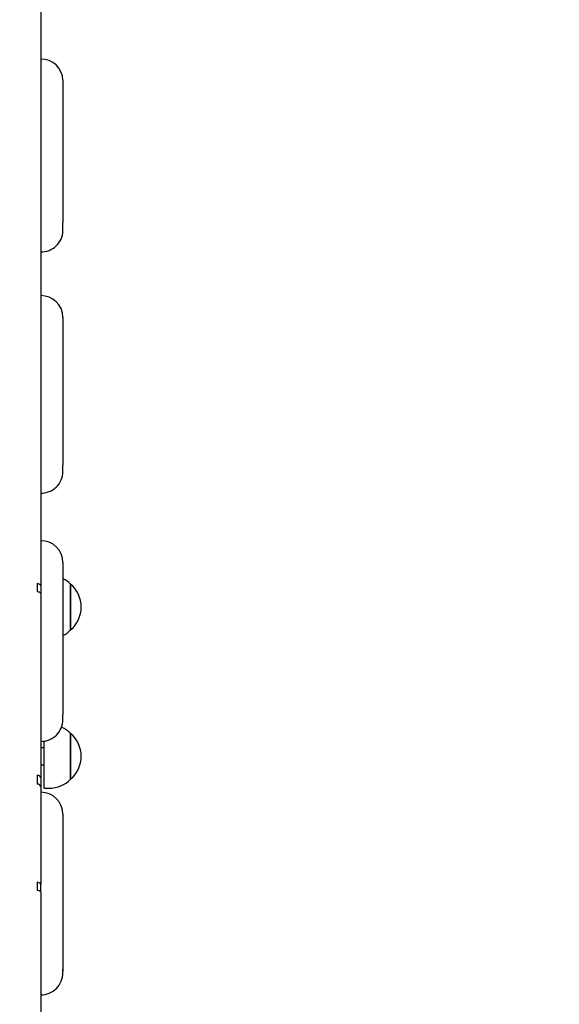
# Paper-space layout 'Основные габаритные размеры' of a CAD drawing. Units: millimetres. Extents: x 7.5 to 19.7, y 4.9 to 16.5.
# Drawn here: x 13.3 to 13.6, y 11.9 to 12.5 of the extents above; entities that cross this region are included whole.
import ezdxf

# ---------------------------------------------------------------- set-up
doc = ezdxf.new("R2010")
doc.units = ezdxf.units.MM
doc.header["$LTSCALE"] = 120
doc.header["$PDSIZE"] = -1
doc.linetypes.add('SLD-Сплошная', pattern=[0])
doc.layers.add('ПРИМЕЧАНИЯ', color=7, linetype='SLD-Сплошная')
doc.styles.add('SLDTEXTSTYLE1', font='isocpeui_0.ttf')
doc.dimstyles.new('SLDDIMSTYLE4', dxfattribs={"dimtxt": 0.218281, "dimasz": 0.272852, "dimexe": 0, "dimexo": 0.0625, "dimgap": 0.05457, "dimtad": 2, "dimrnd": 1e-09, "dimzin": 12, "dimdsep": 46, "dimtxsty": 'SLDTEXTSTYLE1', "dimsah": 1, "dimcen": 0.09, "dimadec": 0, "dimazin": 3, "dimtfac": 1, "dimtdec": 3, "dimtofl": 0, "dimtmove": 0, "dimatfit": 3, "dimfxl": 1, "dimfrac": 2, "dimtolj": 1, "dimtzin": 12, "dimarcsym": 0})

# ---------------------------------------------------------------- blocks, each defined once
blk = doc.blocks.new('_D_11')
at = {"layer": 'Defpoints', "color": 0, "transparency": 16777216}
for p in [(13.30726, 16.47776), (19.32923, 16.47776), (13.33026, 6.41464)]:
    blk.add_point(p, dxfattribs=at)
at = {"layer": 'ПРИМЕЧАНИЯ', "color": 0, "lineweight": -2, "transparency": 16777216}
for p, q in [((13.36976, 16.47776), (19.32923, 16.47776)), ((19.32923, 6.68749), (19.32923, 16.2049)), ((13.39276, 6.41464), (19.32923, 6.41464))]:
    blk.add_line(p, q, dxfattribs=at)
at = {"layer": 'ПРИМЕЧАНИЯ', "color": 0, "transparency": 16777216}
for points in [[(19.28376, 16.2049), (19.37471, 16.2049), (19.32923, 16.47776)], [(19.28376, 6.68749), (19.37471, 6.68749), (19.32923, 6.41464)]]:
    blk.add_solid(points, dxfattribs=at)
at = {"layer": 'ПРИМЕЧАНИЯ', "color": 0, "lineweight": 18, "transparency": 16777216, "insert": (19.3838, 11.4462), "char_height": 0.218281, "attachment_point": 2, "rotation": 90, "style": 'SLDTEXTSTYLE1'}
blk.add_mtext('\\A1;10.06м', dxfattribs=at)
blk = doc.blocks.new('_D_21')
at = {"layer": 'Defpoints', "color": 0, "transparency": 16777216}
for p in [(13.30579, 14.97893), (18.72147, 14.97893), (13.30426, 8.41464)]:
    blk.add_point(p, dxfattribs=at)
at = {"layer": 'ПРИМЕЧАНИЯ', "color": 0, "lineweight": -2, "transparency": 16777216}
for p, q in [((13.36829, 14.97893), (18.72147, 14.97893)), ((18.72147, 8.68749), (18.72147, 14.70608)), ((13.36676, 8.41464), (18.72147, 8.41464))]:
    blk.add_line(p, q, dxfattribs=at)
at = {"layer": 'ПРИМЕЧАНИЯ', "color": 0, "transparency": 16777216}
for points in [[(18.67599, 14.70608), (18.76694, 14.70608), (18.72147, 14.97893)], [(18.67599, 8.68749), (18.76694, 8.68749), (18.72147, 8.41464)]]:
    blk.add_solid(points, dxfattribs=at)
at = {"layer": 'ПРИМЕЧАНИЯ', "color": 0, "transparency": 16777216, "insert": (18.77604, 11.69679), "char_height": 0.218281, "attachment_point": 2, "rotation": 90, "style": 'SLDTEXTSTYLE1'}
blk.add_mtext('\\A1;6.56м', dxfattribs=at)

psp = doc.layouts.new('Основные габаритные размеры')

# ---------------------------------------------------------------- linework, layer by layer
at = {"color": 7, "linetype": 'SLD-Сплошная', "lineweight": 25}
for p, q in [((13.32826, 12.4913), (13.32826, 12.39911)), ((13.34126, 12.44016), (13.34126, 12.35679)), ((13.32826, 12.39911), (13.32826, 12.38147)), ((13.32826, 12.38147), (13.32826, 12.34839)), ((13.34126, 12.35214), (13.34126, 12.35679)), ((13.32826, 12.34839), (13.32826, 12.33603)), ((13.32826, 12.33603), (13.32826, 12.14519)), ((13.34126, 12.30179), (13.34126, 12.21535)), ((13.34126, 12.21158), (13.34126, 12.21535)), ((13.34126, 12.15857), (13.34126, 12.06971)), ((13.32626, 12.14621), (13.32626, 12.14142)), ((13.32826, 12.14519), (13.32826, 12.1404)), ((13.34576, 12.1459), (13.34576, 12.1192)), ((13.34576, 12.14403), (13.34576, 12.1459)), ((13.34576, 12.1192), (13.34576, 12.14403)), ((13.32826, 12.1404), (13.32826, 12.13307)), ((13.32826, 12.13307), (13.32826, 12.11807)), ((13.32826, 12.11807), (13.32826, 12.08098)), ((13.32826, 12.08098), (13.32826, 12.0652)), ((13.34126, 12.06686), (13.34126, 12.06971)), ((13.32826, 12.0652), (13.32826, 12.03471)), ((13.34576, 12.05876), (13.34576, 12.03206)), ((13.34576, 12.05566), (13.34576, 12.05876)), ((13.33026, 12.02681), (13.33026, 12.0544)), ((13.34576, 12.03206), (13.34576, 12.05566)), ((13.33026, 12.05041), (13.32826, 12.05041)), ((13.32826, 12.04041), (13.33026, 12.04041)), ((13.32626, 12.03437), (13.32626, 12.02923)), ((13.32826, 12.03471), (13.32826, 12.03305)), ((13.32826, 12.03305), (13.32826, 12.02784)), ((13.32826, 12.02784), (13.32826, 12.01678)), ((13.33026, 12.02681), (13.33326, 12.02681)), ((13.32826, 12.01678), (13.32826, 11.97715)), ((13.34126, 12.01158), (13.34126, 11.92099)), ((13.32826, 11.97715), (13.32826, 11.97086)), ((13.32626, 11.9719), (13.32626, 11.96716)), ((13.32826, 11.96614), (13.32826, 11.97086)), ((13.32826, 11.96614), (13.32826, 11.96591)), ((13.32826, 11.96591), (13.32826, 11.84116)), ((13.34126, 11.91907), (13.34126, 11.92099))]:
    psp.add_line(p, q, dxfattribs=at)
at = {"color": 7, "linetype": 'SLD-Сплошная', "lineweight": 25, "flags": 128}
psp.add_lwpolyline([(13.34126, 11.92099), (13.34106, 11.91876), (13.34087, 11.91789)], dxfattribs=at)
at = {"color": 7, "linetype": 'SLD-Сплошная', "lineweight": 25}
for centre, radius, start, end in [((13.32858, 12.43973), 0.01268, 1.94574, 91.46043), ((13.32868, 12.35247), 0.01258, 268.08123, 358.5126), ((13.32847, 12.30152), 0.01279, 1.23472, 90.9357), ((13.32853, 12.21179), 0.01273, 268.77631, 359.05327), ((13.32838, 12.15841), 0.01288, 0.69003, 90.52685), ((13.33326, 12.13365), 0.01751, 44.43519, 62.80712), ((13.32644, 12.14409), 0.00213, 31.11611, 94.79396), ((13.33443, 12.13255), 0.01751, 310.30625, 49.69375), ((13.32644, 12.1393), 0.00213, 31.13391, 94.79937), ((13.33326, 12.13146), 0.01751, 297.19288, 315.56481), ((13.32841, 12.06698), 0.01285, 269.31346, 359.46966), ((13.33326, 12.0465), 0.01751, 44.43519, 65.76789), ((13.33443, 12.04541), 0.01751, 310.30625, 49.69375), ((13.32628, 12.03223), 0.00214, 22.56874, 90.6523), ((13.32625, 12.02709), 0.00214, 20.63533, 89.83148), ((13.33326, 12.04431), 0.01751, 270, 315.56481), ((13.32831, 12.01151), 0.01295, 0.3054, 90.23443), ((13.32633, 11.96958), 0.00232, 33.57046, 91.6704), ((13.32629, 11.96474), 0.00242, 35.55331, 90.78446), ((13.32833, 11.91913), 0.01293, 269.69528, 359.76488)]:
    psp.add_arc(centre, radius, start, end, dxfattribs=at)

# ---------------------------------------------------------------- dimensions: what is measured, and where the dimension line sits
at = {"layer": 'ПРИМЕЧАНИЯ', "color": 8, "lineweight": 18}
dim = psp.add_linear_dim(base=(19.32923, 16.47776), p1=(13.33026, 6.41464), p2=(13.30726, 16.47776), angle=90, text='<>м', dimstyle='SLDDIMSTYLE4', dxfattribs=at)
dim.commit()
dim.dimension.update_dxf_attribs({"geometry": '_D_11', "text_midpoint": (19.32923, 11.4462), "dimtype": 160})
at = {"layer": 'ПРИМЕЧАНИЯ', "color": 7}
dim = psp.add_linear_dim(base=(18.72147, 14.97893), p1=(13.30426, 8.41464), p2=(13.30579, 14.97893), angle=90, text='<>м', dimstyle='SLDDIMSTYLE4', dxfattribs=at)
dim.commit()
dim.dimension.update_dxf_attribs({"geometry": '_D_21', "text_midpoint": (18.72147, 11.69679), "dimtype": 160})

doc.saveas('drawing.dxf')
